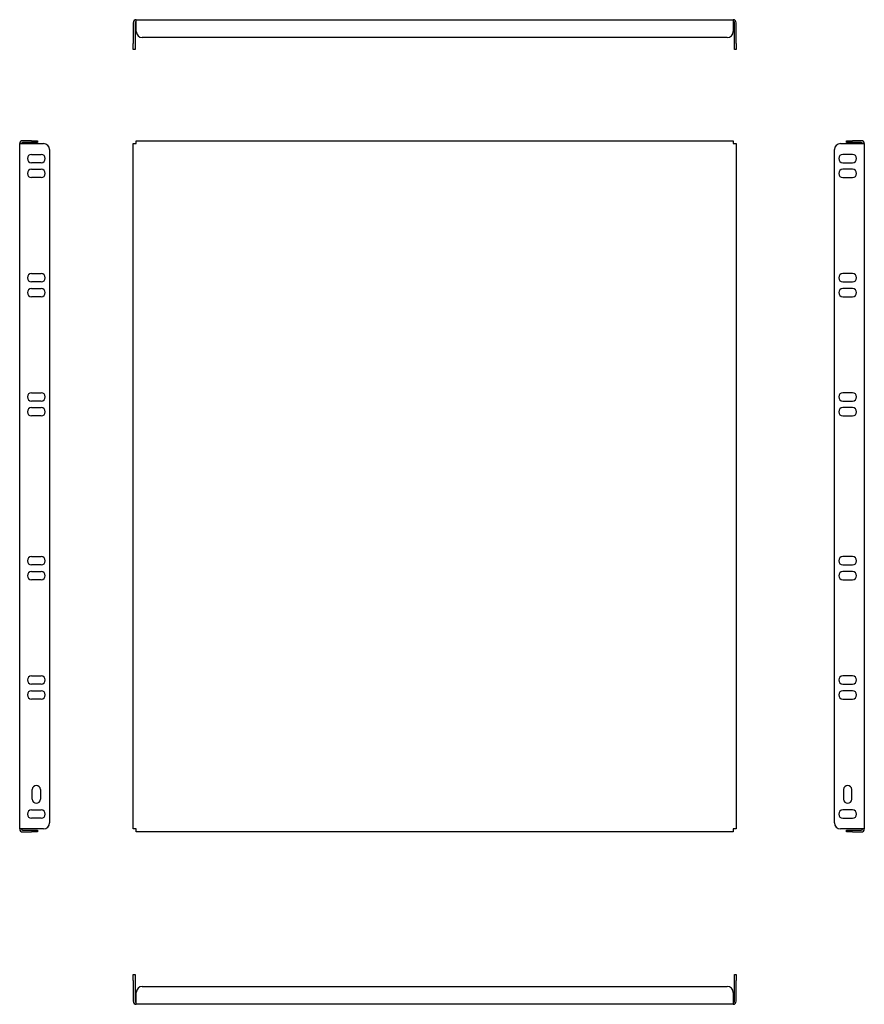
# Model space of a CAD drawing. Units: millimetres. Extents: x 53 to 761, y -169 to 657.
import ezdxf

# ---------------------------------------------------------------- set-up
doc = ezdxf.new("R2010")
doc.units = ezdxf.units.MM

msp = doc.modelspace()

# ---------------------------------------------------------------- linework, layer by layer
at = {"color": 7, "linetype": 'Continuous', "lineweight": 25}
for p, q in [((147.96, 654.23), (147.96, 636.73)), ((149.46, 654.23), (149.46, 636.73)), ((150.46, 656.73), (651.46, 656.73)), ((150.46, 654.23), (150.46, 656.73)), ((150.46, 646.73), (150.46, 654.23)), ((651.46, 656.73), (651.46, 654.23)), ((651.46, 654.23), (651.46, 646.73)), ((652.46, 636.73), (652.46, 654.23)), ((653.96, 636.73), (653.96, 654.23)), ((147.96, 631.73), (147.96, 636.73)), ((149.46, 636.73), (149.46, 631.73)), ((646.46, 641.73), (155.46, 641.73)), ((652.46, 631.73), (652.46, 636.73)), ((653.96, 636.73), (653.96, 631.73)), ((149.46, 631.73), (147.96, 631.73)), ((653.96, 631.73), (652.46, 631.73)), ((62.6, 555.22), (55.1, 555.22)), ((62.6, 553.72), (55.1, 553.72)), ((62.6, 555.22), (67.6, 555.22)), ((67.6, 553.72), (62.6, 553.72)), ((67.6, 555.22), (67.6, 553.72)), ((150.46, 555.22), (651.46, 555.22)), ((150.46, 552.72), (150.46, 555.22)), ((651.46, 555.22), (651.46, 552.72)), ((746.48, 553.72), (746.48, 555.22)), ((746.48, 555.22), (751.48, 555.22)), ((751.48, 553.72), (746.48, 553.72)), ((758.98, 555.22), (751.48, 555.22)), ((758.98, 553.72), (751.48, 553.72)), ((52.6, -22.28), (52.6, 552.72)), ((52.6, 552.72), (55.1, 552.72)), ((55.1, 552.72), (72.6, 552.72)), ((77.6, 547.72), (77.6, -17.28)), ((147.96, -22.28), (147.96, 552.72)), ((147.96, 552.72), (150.46, 552.72)), ((651.46, 552.72), (653.96, 552.72)), ((653.96, 552.72), (653.96, -22.28)), ((736.48, -17.28), (736.48, 547.72)), ((741.48, 552.72), (758.98, 552.72)), ((758.98, 552.72), (761.48, 552.72)), ((761.48, 552.72), (761.48, -22.28)), ((62.6, 543.72), (70.6, 543.72)), ((751.48, 543.72), (743.48, 543.72)), ((70.6, 536.72), (62.6, 536.72)), ((62.6, 531.22), (70.6, 531.22)), ((743.48, 536.72), (751.48, 536.72)), ((751.48, 531.22), (743.48, 531.22)), ((70.6, 524.22), (62.6, 524.22)), ((743.48, 524.22), (751.48, 524.22)), ((62.6, 443.72), (70.6, 443.72)), ((751.48, 443.72), (743.48, 443.72)), ((70.6, 436.72), (62.6, 436.72)), ((62.6, 431.22), (70.6, 431.22)), ((743.48, 436.72), (751.48, 436.72)), ((751.48, 431.22), (743.48, 431.22)), ((70.6, 424.22), (62.6, 424.22)), ((743.48, 424.22), (751.48, 424.22)), ((62.6, 343.72), (70.6, 343.72)), ((751.48, 343.72), (743.48, 343.72)), ((70.6, 336.72), (62.6, 336.72)), ((62.6, 331.22), (70.6, 331.22)), ((743.48, 336.72), (751.48, 336.72)), ((751.48, 331.22), (743.48, 331.22)), ((70.6, 324.22), (62.6, 324.22)), ((743.48, 324.22), (751.48, 324.22)), ((62.6, 206.22), (70.6, 206.22)), ((70.6, 199.22), (62.6, 199.22)), ((751.48, 206.22), (743.48, 206.22)), ((743.48, 199.22), (751.48, 199.22)), ((62.6, 193.72), (70.6, 193.72)), ((751.48, 193.72), (743.48, 193.72)), ((70.6, 186.72), (62.6, 186.72)), ((743.48, 186.72), (751.48, 186.72)), ((62.6, 106.22), (70.6, 106.22)), ((70.6, 99.22), (62.6, 99.22)), ((751.48, 106.22), (743.48, 106.22)), ((743.48, 99.22), (751.48, 99.22)), ((62.6, 93.72), (70.6, 93.72)), ((751.48, 93.72), (743.48, 93.72)), ((70.6, 86.72), (62.6, 86.72)), ((743.48, 86.72), (751.48, 86.72)), ((63.1, 2.72), (63.1, 10.72)), ((70.1, 10.72), (70.1, 2.72)), ((743.98, 10.72), (743.98, 2.72)), ((750.98, 2.72), (750.98, 10.72)), ((62.6, -6.28), (70.6, -6.28)), ((751.48, -6.28), (743.48, -6.28)), ((70.6, -13.28), (62.6, -13.28)), ((743.48, -13.28), (751.48, -13.28)), ((55.1, -22.28), (52.6, -22.28)), ((72.6, -22.28), (55.1, -22.28)), ((55.1, -23.28), (62.6, -23.28)), ((55.1, -24.78), (62.6, -24.78)), ((62.6, -23.28), (67.6, -23.28)), ((67.6, -24.78), (62.6, -24.78)), ((67.6, -23.28), (67.6, -24.78)), ((150.46, -22.28), (147.96, -22.28)), ((150.46, -24.78), (150.46, -22.28)), ((651.46, -24.78), (150.46, -24.78)), ((653.96, -22.28), (651.46, -22.28)), ((651.46, -22.28), (651.46, -24.78)), ((758.98, -22.28), (741.48, -22.28)), ((746.48, -24.78), (746.48, -23.28)), ((746.48, -23.28), (751.48, -23.28)), ((751.48, -24.78), (746.48, -24.78)), ((751.48, -23.28), (758.98, -23.28)), ((751.48, -24.78), (758.98, -24.78)), ((761.48, -22.28), (758.98, -22.28)), ((147.96, -144.41), (149.46, -144.41)), ((147.96, -149.41), (147.96, -144.41)), ((149.46, -144.41), (149.46, -149.41)), ((652.46, -144.41), (653.96, -144.41)), ((652.46, -149.41), (652.46, -144.41)), ((653.96, -144.41), (653.96, -149.41)), ((147.96, -149.41), (147.96, -166.91)), ((149.46, -149.41), (149.46, -166.91)), ((155.46, -154.41), (646.46, -154.41)), ((652.46, -166.91), (652.46, -149.41)), ((653.96, -166.91), (653.96, -149.41)), ((150.46, -166.91), (150.46, -159.41)), ((651.46, -159.41), (651.46, -166.91)), ((150.46, -169.41), (150.46, -166.91)), ((651.46, -169.41), (150.46, -169.41)), ((651.46, -166.91), (651.46, -169.41))]:
    msp.add_line(p, q, dxfattribs=at)
for centre, radius, start, end in [((150.46, 654.23), 2.5, 90, 180), ((150.46, 654.23), 1, 90, 180), ((651.46, 654.23), 2.5, 0, 90), ((651.46, 654.23), 1, 0, 90), ((155.46, 646.73), 5, 180, 270), ((646.46, 646.73), 5, 270, 0), ((55.1, 552.72), 2.5, 90, 180), ((55.1, 552.72), 1, 90, 180), ((758.98, 552.72), 2.5, 0, 90), ((758.98, 552.72), 1, 0, 90), ((72.6, 547.72), 5, 0, 90), ((741.48, 547.72), 5, 90, 180), ((62.6, 540.22), 3.5, 90, 270), ((70.6, 540.22), 3.5, 270, 90), ((743.48, 540.22), 3.5, 90, 270), ((751.48, 540.22), 3.5, 270, 90), ((62.6, 527.72), 3.5, 90, 270), ((70.6, 527.72), 3.5, 270, 90), ((743.48, 527.72), 3.5, 90, 270), ((751.48, 527.72), 3.5, 270, 90), ((62.6, 440.22), 3.5, 90, 270), ((70.6, 440.22), 3.5, 270, 90), ((743.48, 440.22), 3.5, 90, 270), ((751.48, 440.22), 3.5, 270, 90), ((62.6, 427.72), 3.5, 90, 270), ((70.6, 427.72), 3.5, 270, 90), ((743.48, 427.72), 3.5, 90, 270), ((751.48, 427.72), 3.5, 270, 90), ((62.6, 340.22), 3.5, 90, 270), ((70.6, 340.22), 3.5, 270, 90), ((743.48, 340.22), 3.5, 90, 270), ((751.48, 340.22), 3.5, 270, 90), ((62.6, 327.72), 3.5, 90, 270), ((70.6, 327.72), 3.5, 270, 90), ((743.48, 327.72), 3.5, 90, 270), ((751.48, 327.72), 3.5, 270, 90), ((62.6, 202.72), 3.5, 90, 270), ((70.6, 202.72), 3.5, 270, 90), ((743.48, 202.72), 3.5, 90, 270), ((751.48, 202.72), 3.5, 270, 90), ((62.6, 190.22), 3.5, 90, 270), ((70.6, 190.22), 3.5, 270, 90), ((743.48, 190.22), 3.5, 90, 270), ((751.48, 190.22), 3.5, 270, 90), ((62.6, 102.72), 3.5, 90, 270), ((70.6, 102.72), 3.5, 270, 90), ((743.48, 102.72), 3.5, 90, 270), ((751.48, 102.72), 3.5, 270, 90), ((62.6, 90.22), 3.5, 90, 270), ((70.6, 90.22), 3.5, 270, 90), ((743.48, 90.22), 3.5, 90, 270), ((751.48, 90.22), 3.5, 270, 90), ((66.6, 10.72), 3.5, 0, 180), ((747.48, 10.72), 3.5, 0, 180), ((66.6, 2.72), 3.5, 180, 0), ((747.48, 2.72), 3.5, 180, 0), ((62.6, -9.78), 3.5, 90, 270), ((70.6, -9.78), 3.5, 270, 90), ((743.48, -9.78), 3.5, 90, 270), ((751.48, -9.78), 3.5, 270, 90), ((55.1, -22.28), 2.5, 180, 270), ((55.1, -22.28), 1, 180, 270), ((72.6, -17.28), 5, 270, 0), ((741.48, -17.28), 5, 180, 270), ((758.98, -22.28), 2.5, 270, 360), ((758.98, -22.28), 1, 270, 360), ((155.46, -159.41), 5, 90, 180), ((646.46, -159.41), 5, 0, 90), ((150.46, -166.91), 2.5, 180, 270), ((150.46, -166.91), 1, 180, 270), ((651.46, -166.91), 2.5, 270, 0), ((651.46, -166.91), 1, 270, 0)]:
    msp.add_arc(centre, radius, start, end, dxfattribs=at)

doc.saveas('drawing.dxf')
